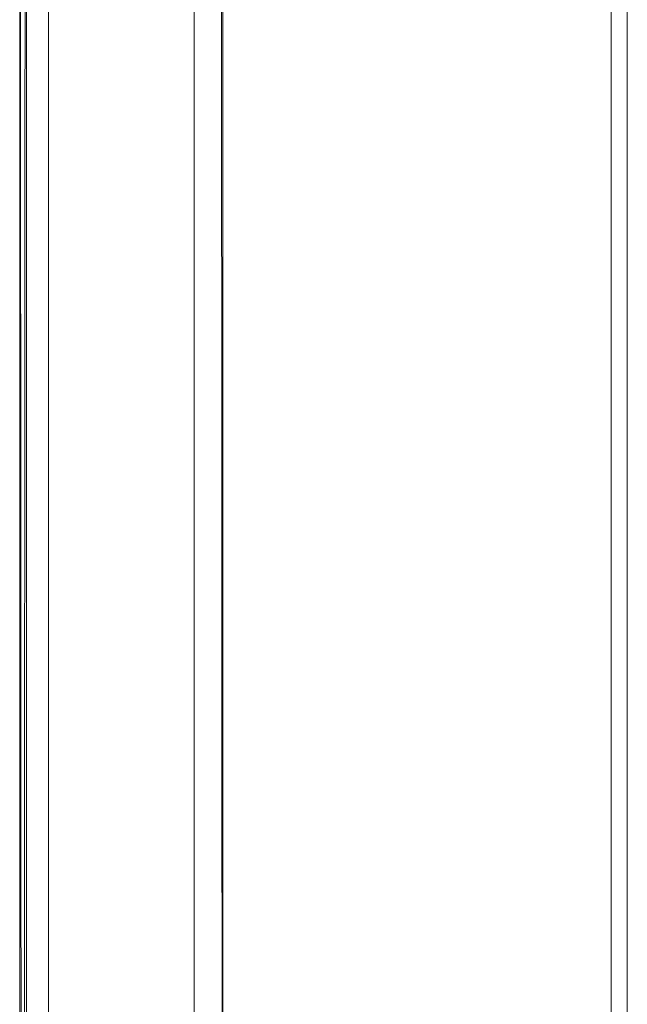
# Model space of a CAD drawing. Units: metres. Extents: x 1.23 to 5.37, y -2.74 to -1.27.
# Drawn here: x 5.16 to 5.23, y -1.72 to -1.6 of the extents above; entities that cross this region are included whole.
import ezdxf

# ---------------------------------------------------------------- set-up
doc = ezdxf.new("R2010")
doc.units = ezdxf.units.M
doc.header["$MEASUREMENT"] = 0

# ---------------------------------------------------------------- blocks, each defined once
blk = doc.blocks.new('4fdd609e-a711-43e7-8658-f1c8fdfdecf7')
at = {"color": 18, "lineweight": 9, "true_color": 0x000000}
for p, q in [((5.2328, -1.2731), (5.2328, -2.0731)), ((5.15988, -1.40964), (5.15988, -1.93694)), ((5.16338, -1.44326), (5.16338, -1.90157)), ((5.15988, -1.71135), (5.15988, -1.63285))]:
    blk.add_line(p, q, dxfattribs=at)
for points in [[(3.63433, -2.0731), (5.2348, -2.0731), (5.2348, -1.2731), (3.63433, -1.2731)], [(5.2348, -1.2731), (5.2328, -1.2731), (5.2328, -2.0731), (5.2348, -2.0731), (5.2348, -1.2731), (5.2348, -2.0731), (5.2348, -1.2731), (5.2328, -1.2731)], [(5.2348, -2.0731), (5.2328, -2.0731), (5.2328, -1.2731), (5.2348, -1.2731), (5.2348, -2.0731), (5.2328, -2.0731)], [(5.23283, -2.0711), (3.63636, -2.0711), (3.63636, -1.2751), (5.23283, -1.2751), (5.23283, -2.0711), (5.23283, -1.2751), (5.23283, -2.0711), (3.63636, -2.0711)], [(5.23283, -2.0711), (3.63636, -2.0711), (3.63636, -1.2751), (5.23283, -1.2751), (3.63636, -1.2751), (3.63636, -2.0711), (3.63636, -1.2751), (5.23283, -1.2751), (5.23283, -2.0711), (3.63636, -2.0711)]]:
    blk.add_lwpolyline(points, close=True, dxfattribs=at)
for points in [[(5.16068, -1.30351), (5.16068, -2.04968), (5.16068, -2.03546)], [(5.16023, -2.03459), (5.16068, -1.3097)], [(5.18138, -1.40964), (5.18138, -1.39833), (5.16338, -1.39833), (5.16338, -1.9396)], [(5.18138, -1.40964), (5.18138, -1.9396)], [(5.18489, -1.93694), (5.18489, -1.40964), (5.18386, -1.40964)], [(5.18251, -1.434), (5.18359, -1.43374), (5.18467, -1.43308), (5.18489, -1.90423)], [(5.18251, -1.434), (5.18138, -1.43408), (5.18138, -1.90953), (5.18267, -1.90963)], [(5.16009, -1.91052), (5.15988, -1.4406)]]:
    blk.add_lwpolyline(points, dxfattribs=at)
blk = doc.blocks.new('7056c94a-c3c6-400a-b53b-f4c5a7f04d46')
blk.add_blockref('4fdd609e-a711-43e7-8658-f1c8fdfdecf7', (0, 0))

msp = doc.modelspace()

# ---------------------------------------------------------------- block references
msp.add_blockref('7056c94a-c3c6-400a-b53b-f4c5a7f04d46', (0, 0))

doc.saveas('drawing.dxf')
